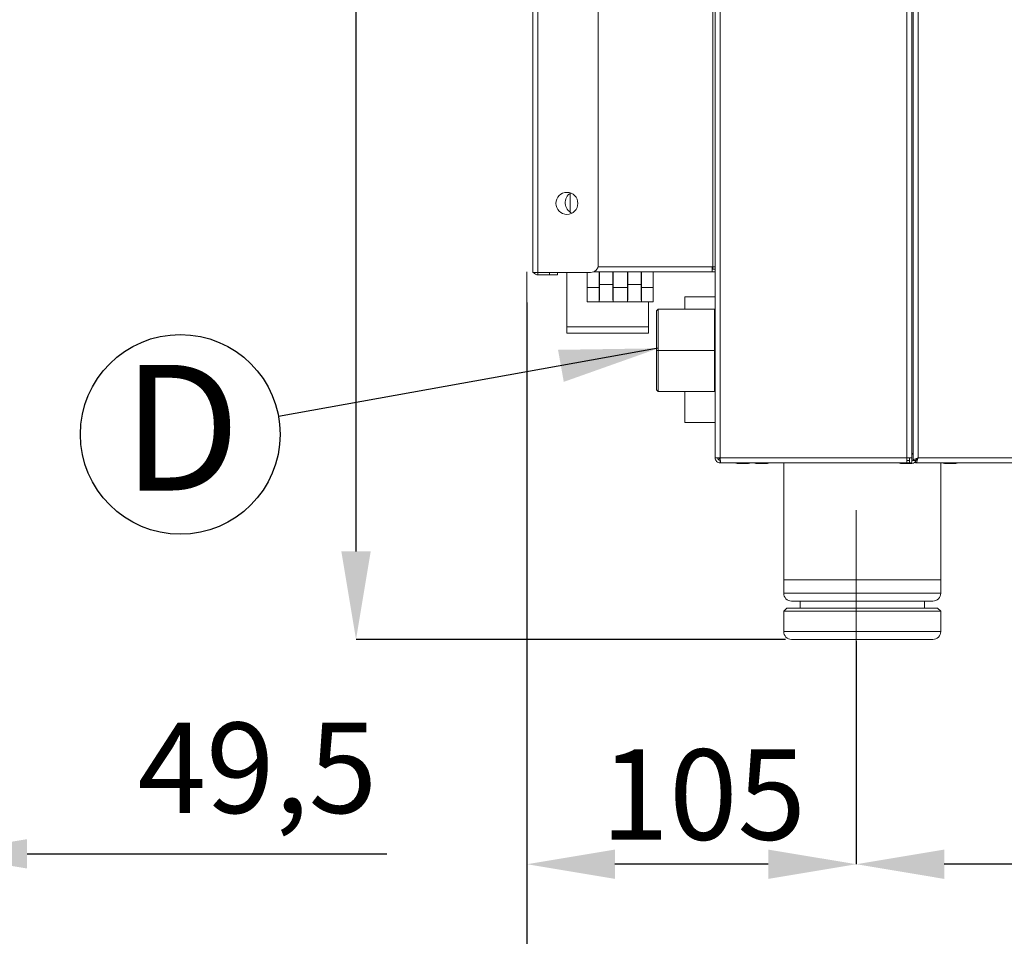
# Model space of a CAD drawing. Units: millimetres. Extents: x 2703 to 9650, y 326 to 2804.
# Drawn here: x 8796 to 9110, y 1488 to 1780 of the extents above; entities that cross this region are included whole.
import ezdxf

# ---------------------------------------------------------------- set-up
doc = ezdxf.new("R2010")
doc.units = ezdxf.units.MM
doc.header["$LTSCALE"] = 1.5
doc.header["$PDSIZE"] = -1
doc.styles.add('SLDTEXTSTYLE0', font='arial.ttf', dxfattribs={"width": 0.948})
doc.styles.add('SLDTEXTSTYLE1', font='GOTHICB.TTF', dxfattribs={"width": 0.913})
doc.dimstyles.new('SLDDIMSTYLE2', dxfattribs={"dimtxt": 27.737842, "dimasz": 31.5, "dimexe": 0, "dimexo": 0.0625, "dimgap": 6.93446, "dimtad": 1, "dimdec": 8, "dimrnd": 1e-09, "dimzin": 12, "dimdsep": 46, "dimtxsty": 'SLDTEXTSTYLE0', "dimsah": 1, "dimcen": 0.09, "dimadec": 0, "dimazin": 3, "dimtfac": 1, "dimtdec": 8, "dimtmove": 0, "dimatfit": 0, "dimfxl": 1, "dimfrac": 2, "dimtolj": 1, "dimtzin": 12, "dimarcsym": 0})
doc.dimstyles.new('SLDDIMSTYLE8', dxfattribs={"dimtxt": 28.765169, "dimasz": 28, "dimexe": 0, "dimexo": 0.0625, "dimgap": 7.191292, "dimtad": 1, "dimdec": 0, "dimrnd": 1e-09, "dimzin": 12, "dimdsep": 46, "dimtxsty": 'SLDTEXTSTYLE0', "dimsah": 1, "dimcen": 0.09, "dimadec": 0, "dimazin": 3, "dimtfac": 1, "dimtofl": 0, "dimtmove": 0, "dimatfit": 3, "dimfxl": 1, "dimfrac": 2, "dimtolj": 1, "dimtzin": 12, "dimarcsym": 0})

# ---------------------------------------------------------------- blocks, each defined once
blk = doc.blocks.new('*D112')
at = {"color": 0, "lineweight": -2}
for p, q in [((8770.62, 1631.38), (8770.62, 1514.62)), ((8720.32, 1582.8), (8720.32, 1514.62)), ((8692.32, 1514.62), (8664.32, 1514.62)), ((8798.62, 1514.62), (8913.14, 1514.62))]:
    blk.add_line(p, q, dxfattribs=at)
at = {"color": 0}
for points in [[(8692.32, 1519.28), (8692.32, 1509.95), (8720.32, 1514.62)], [(8798.62, 1519.28), (8798.62, 1509.95), (8770.62, 1514.62)]]:
    blk.add_solid(points, dxfattribs=at)
at = {"layer": 'Defpoints', "color": 0}
for p in [(8770.62, 1631.44), (8720.32, 1582.86), (8720.32, 1514.62)]:
    blk.add_point(p, dxfattribs=at)
at = {"color": 0, "insert": (8833.81, 1556.38), "char_height": 28.765, "attachment_point": 1, "style": 'SLDTEXTSTYLE0'}
blk.add_mtext('\\A1;49,5', dxfattribs=at)
blk = doc.blocks.new('*D113')
at = {"color": 0, "lineweight": -2}
for p, q in [((9460.54, 1582.8), (9460.54, 1511.31)), ((9062.54, 1582.33), (9062.54, 1511.31)), ((9432.54, 1511.31), (9090.54, 1511.31))]:
    blk.add_line(p, q, dxfattribs=at)
at = {"color": 0}
for points in [[(9090.54, 1515.97), (9090.54, 1506.64), (9062.54, 1511.31)], [(9432.54, 1515.97), (9432.54, 1506.64), (9460.54, 1511.31)]]:
    blk.add_solid(points, dxfattribs=at)
at = {"layer": 'Defpoints', "color": 0}
for p in [(9460.54, 1582.86), (9062.54, 1582.39), (9062.54, 1511.31)]:
    blk.add_point(p, dxfattribs=at)
at = {"color": 0, "insert": (9231.4, 1547.89), "char_height": 28.765, "attachment_point": 1, "style": 'SLDTEXTSTYLE0'}
blk.add_mtext('\\A1;398', dxfattribs=at)
blk = doc.blocks.new('*D114')
at = {"color": 0, "lineweight": -2}
for p, q in [((8957.74, 1690.11), (8957.74, 1511.31)), ((9062.54, 1582.33), (9062.54, 1511.31)), ((9034.54, 1511.31), (8985.74, 1511.31))]:
    blk.add_line(p, q, dxfattribs=at)
at = {"color": 0}
for points in [[(8985.74, 1515.97), (8985.74, 1506.64), (8957.74, 1511.31)], [(9034.54, 1515.97), (9034.54, 1506.64), (9062.54, 1511.31)]]:
    blk.add_solid(points, dxfattribs=at)
at = {"layer": 'Defpoints', "color": 0}
for p in [(8957.74, 1690.17), (9062.54, 1582.39), (8957.74, 1511.31)]:
    blk.add_point(p, dxfattribs=at)
at = {"color": 0, "insert": (8981.2, 1547.87), "char_height": 28.765, "attachment_point": 1, "style": 'SLDTEXTSTYLE0'}
blk.add_mtext('\\A1;105', dxfattribs=at)
blk = doc.blocks.new('*D116')
at = {"color": 0, "lineweight": -2}
for p, q in [((8957.74, 1690.11), (8957.74, 1454.21)), ((9485.74, 1612.31), (9485.74, 1454.21)), ((8985.74, 1454.21), (9457.74, 1454.21))]:
    blk.add_line(p, q, dxfattribs=at)
at = {"color": 0}
for points in [[(8985.74, 1458.88), (8985.74, 1449.55), (8957.74, 1454.21)], [(9457.74, 1458.88), (9457.74, 1449.55), (9485.74, 1454.21)]]:
    blk.add_solid(points, dxfattribs=at)
at = {"layer": 'Defpoints', "color": 0}
for p in [(8957.74, 1690.17), (9485.74, 1612.37), (9485.74, 1454.21)]:
    blk.add_point(p, dxfattribs=at)
at = {"color": 0, "insert": (9191.59, 1490.78), "char_height": 28.765, "attachment_point": 1, "style": 'SLDTEXTSTYLE0'}
blk.add_mtext('\\A1;528', dxfattribs=at)
blk = doc.blocks.new('*D125')
at = {"color": 0, "lineweight": -2}
for p, q in [((9002.38, 2374.86), (8903.33, 2374.86)), ((8903.33, 1610.86), (8903.33, 2346.86)), ((9039.98, 1582.86), (8903.33, 1582.86))]:
    blk.add_line(p, q, dxfattribs=at)
at = {"color": 0}
for points in [[(8898.66, 2346.86), (8908, 2346.86), (8903.33, 2374.86)], [(8898.66, 1610.86), (8908, 1610.86), (8903.33, 1582.86)]]:
    blk.add_solid(points, dxfattribs=at)
at = {"layer": 'Defpoints', "color": 0}
for p in [(8903.33, 2374.86), (9002.44, 2374.86), (9040.04, 1582.86)]:
    blk.add_point(p, dxfattribs=at)
at = {"color": 0, "insert": (8866.76, 1948.99), "char_height": 28.765, "attachment_point": 1, "rotation": 90, "style": 'SLDTEXTSTYLE0'}
blk.add_mtext('\\A1;792', dxfattribs=at)
blk = doc.blocks.new('SW_NOTE_13')
at = {"color": 0}
blk.add_circle((-31.28, -5.63), 31.78, dxfattribs=at)
at = {"color": 0, "insert": (-30.95, 16.48), "char_height": 40, "attachment_point": 2, "style": 'SLDTEXTSTYLE1'}
blk.add_mtext('D', dxfattribs=at)

msp = doc.modelspace()

# ---------------------------------------------------------------- linework, layer by layer
at = {"linetype": 'Continuous', "lineweight": 15}
for p, q in [((8959.63850522, 1699.6586007), (8959.63850522, 2190.8586007)), ((8961.23850522, 1699.6586007), (8961.23850522, 2190.78789002)), ((9080.63850522, 2191.85647938), (9080.63850522, 1639.86072202)), ((9082.23850522, 2191.0586007), (9082.23850522, 1640.6586007)), ((9016.83850522, 2190.0586007), (9016.83850522, 1700.6586007)), ((9017.63850522, 2190.0586007), (9017.63850522, 1640.6586007)), ((9019.23850522, 2190.0586007), (9019.23850522, 1640.6586007)), ((9078.63850522, 1640.6586007), (9078.63850522, 2190.0586007)), ((9080.23850522, 1640.6586007), (9080.23850522, 2190.0586007)), ((8980.43850522, 1702.1586007), (8980.43850522, 2171.58789002)), ((8971.43850522, 1718.92559882), (8971.43850522, 1724.79160257)), ((8961.23850522, 1699.6586007), (8959.63850522, 1699.6586007)), ((8961.23850522, 1699.6586007), (8977.93850522, 1699.6586007)), ((8961.23850522, 1699.6586007), (8961.23850522, 1698.8586007)), ((8964.93850522, 1698.8586007), (8961.23850522, 1698.8586007)), ((8964.93850522, 1698.8586007), (8964.93850522, 1699.6586007)), ((8967.43850522, 1698.8586007), (8964.93850522, 1698.8586007)), ((8967.43850522, 1699.6586007), (8967.43850522, 1698.8586007)), ((8970.43850522, 1699.6586007), (8970.43850522, 1680.3586007)), ((8970.43850522, 1699.6586007), (8970.43850522, 1682.3586007)), ((8976.93850522, 1699.6586007), (8976.93850522, 1694.88153515)), ((8978.91830112, 1699.8586007), (9017.63850522, 1699.8586007)), ((8980.33850522, 1701.4586007), (9017.63850522, 1701.4586007)), ((8980.73850522, 1694.88153515), (8980.73850522, 1699.86945095)), ((8980.83850522, 1699.8586007), (8980.83850522, 1695.83566624)), ((8985.03850522, 1695.83566624), (8985.03850522, 1699.8586007)), ((8985.13850522, 1699.86945095), (8985.13850522, 1694.88153515)), ((8989.73850522, 1694.88153515), (8989.73850522, 1699.86945095)), ((8989.83850522, 1699.8586007), (8989.83850522, 1695.83566624)), ((8994.03850522, 1695.83566624), (8994.03850522, 1699.8586007)), ((8994.13850522, 1699.86945095), (8994.13850522, 1694.88153515)), ((8997.93850522, 1699.8586007), (8997.93850522, 1694.88153515)), ((9016.63850522, 1701.4586007), (9016.63850522, 1700.6586007)), ((9016.83850522, 1700.6586007), (9016.63850522, 1700.6586007)), ((9016.63850522, 1699.8586007), (9016.63850522, 1700.6586007)), ((9016.83850522, 1700.6586007), (9017.63850522, 1700.6586007)), ((8980.83850522, 1696.79365111), (8980.73850522, 1696.79365111)), ((8980.83850522, 1695.3586007), (8980.73850522, 1695.3586007)), ((8985.03850522, 1695.83566624), (8980.83850522, 1695.83566624)), ((8980.83850522, 1695.83566624), (8980.83850522, 1690.84775044)), ((8985.13850522, 1696.79365111), (8985.03850522, 1696.79365111)), ((8985.03850522, 1690.84775044), (8985.03850522, 1695.83566624)), ((8985.13850522, 1695.3586007), (8985.03850522, 1695.3586007)), ((8989.83850522, 1696.79365111), (8989.73850522, 1696.79365111)), ((8989.83850522, 1695.3586007), (8989.73850522, 1695.3586007)), ((8994.03850522, 1695.83566624), (8989.83850522, 1695.83566624)), ((8989.83850522, 1695.83566624), (8989.83850522, 1690.84775044)), ((8994.13850522, 1696.79365111), (8994.03850522, 1696.79365111)), ((8994.03850522, 1690.84775044), (8994.03850522, 1695.83566624)), ((8994.13850522, 1695.3586007), (8994.03850522, 1695.3586007)), ((8976.93850522, 1694.88153515), (8976.93850522, 1690.3586007)), ((8980.73850522, 1694.88153515), (8976.93850522, 1694.88153515)), ((8980.73850522, 1690.3586007), (8980.73850522, 1694.88153515)), ((8980.73850522, 1693.92355029), (8980.83850522, 1693.92355029)), ((8985.03850522, 1693.92355029), (8985.13850522, 1693.92355029)), ((8985.13850522, 1694.88153515), (8985.13850522, 1690.3586007)), ((8989.73850522, 1694.88153515), (8985.13850522, 1694.88153515)), ((8989.73850522, 1690.3586007), (8989.73850522, 1694.88153515)), ((8989.73850522, 1693.92355029), (8989.83850522, 1693.92355029)), ((8994.03850522, 1693.92355029), (8994.13850522, 1693.92355029)), ((8994.13850522, 1694.88153515), (8994.13850522, 1690.3586007)), ((8997.93850522, 1694.88153515), (8994.13850522, 1694.88153515)), ((8997.93850522, 1694.88153515), (8997.93850522, 1690.3586007)), ((8980.73850522, 1690.3586007), (8976.93850522, 1690.3586007)), ((8980.83850522, 1690.84775044), (8980.73850522, 1690.84775044)), ((8985.13850522, 1690.3586007), (8980.73850522, 1690.3586007)), ((8985.13850522, 1690.84775044), (8985.03850522, 1690.84775044)), ((8989.73850522, 1690.3586007), (8985.13850522, 1690.3586007)), ((8989.83850522, 1690.84775044), (8989.73850522, 1690.84775044)), ((8994.13850522, 1690.3586007), (8989.73850522, 1690.3586007)), ((8994.13850522, 1690.84775044), (8994.03850522, 1690.84775044)), ((8997.93850522, 1690.3586007), (8994.13850522, 1690.3586007)), ((8996.43850522, 1680.3586007), (8996.43850522, 1690.3586007)), ((8996.43850522, 1682.3586007), (8996.43850522, 1690.3586007)), ((9017.63850522, 1691.8586007), (9007.93850522, 1691.8586007)), ((9007.93850522, 1691.8586007), (9007.93850522, 1687.9586007)), ((8999.43850522, 1687.9586007), (8998.93850522, 1687.4586007)), ((8998.93850522, 1674.8586007), (8998.93850522, 1687.4586007)), ((9017.43850522, 1687.9586007), (8999.43850522, 1687.9586007)), ((8999.43850522, 1687.9586007), (8999.43850522, 1674.8586007)), ((9017.43850522, 1687.9586007), (9017.43850522, 1661.7586007)), ((9017.63850522, 1686.7586007), (9017.43850522, 1686.7586007)), ((8996.43850522, 1682.3586007), (8970.43850522, 1682.3586007)), ((8996.43850522, 1680.3586007), (8970.43850522, 1680.3586007)), ((8998.93850522, 1662.2586007), (8998.93850522, 1674.8586007)), ((8999.43850522, 1674.8586007), (8999.43850522, 1661.7586007)), ((8998.93850522, 1662.2586007), (8999.43850522, 1661.7586007)), ((8999.43850522, 1661.7586007), (9017.43850522, 1661.7586007)), ((9007.93850522, 1661.7586007), (9007.93850522, 1651.8586007)), ((9017.43850522, 1662.9586007), (9017.63850522, 1662.9586007)), ((9007.93850522, 1651.8586007), (9017.63850522, 1651.8586007)), ((9017.63850522, 1640.6586007), (9019.23850522, 1640.6586007)), ((9019.23850522, 1640.6586007), (9078.63850522, 1640.6586007)), ((9019.23850522, 1639.0586007), (9019.23850522, 1639.8586007)), ((9019.23850522, 1639.0586007), (9019.37992658, 1639.0586007)), ((9019.37992658, 1639.0586007), (9078.63850522, 1639.0586007)), ((9039.43850522, 1639.0586007), (9039.43850522, 1601.8586007)), ((9078.63850522, 1639.0586007), (9078.63850522, 1640.6586007)), ((9078.63850522, 1640.6586007), (9080.23850522, 1640.6586007)), ((9079.43450522, 1639.8586007), (9078.63850522, 1639.8586007)), ((9078.63850522, 1639.0586007), (9079.43450522, 1639.0586007)), ((9079.43450522, 1639.0586007), (9079.43450522, 1639.8586007)), ((9079.43850522, 1639.8586007), (9079.43450522, 1639.8586007)), ((9079.43850522, 1640.6586007), (9079.43850522, 1639.0586007)), ((9080.23850522, 1639.0586007), (9079.43850522, 1639.0586007)), ((9080.23850522, 1642.0586007), (9080.63850522, 1642.0586007)), ((9080.63850522, 1641.8586007), (9080.23850522, 1641.8586007)), ((9080.23850522, 1640.6586007), (9080.23850522, 1639.0586007)), ((9080.46350808, 1639.8586007), (9080.23850522, 1639.8586007)), ((9081.43850522, 1639.86072202), (9080.63850522, 1639.86072202)), ((9081.44062654, 1639.0586007), (9081.44062654, 1639.8586007)), ((9474.4363839, 1639.0586007), (9081.44062654, 1639.0586007)), ((9082.23850522, 1640.6586007), (9473.63850522, 1640.6586007)), ((9089.43850522, 1601.8586007), (9089.43850522, 1639.0586007)), ((9024.60563821, 1638.8686007), (9024.60100275, 1638.8686007)), ((9028.2760077, 1638.8686007), (9024.60563821, 1638.8686007)), ((9034.2760077, 1638.8686007), (9030.60100275, 1638.8686007)), ((9076.60563821, 1638.8686007), (9076.60100275, 1638.8686007)), ((9080.2760077, 1638.8686007), (9076.60563821, 1638.8686007)), ((9094.2760077, 1638.8686007), (9090.60100275, 1638.8686007)), ((9039.43850522, 1601.8586007), (9039.43850522, 1597.5586007)), ((9039.43850522, 1601.8586007), (9089.43850522, 1601.8586007)), ((9089.43850522, 1597.5586007), (9089.43850522, 1601.8586007)), ((9039.43850522, 1597.5586007), (9089.43850522, 1597.5586007)), ((9086.93850522, 1595.0586007), (9041.93850522, 1595.0586007)), ((9044.63850522, 1595.0586007), (9044.63850522, 1592.8586007)), ((9084.23850522, 1592.8586007), (9084.23850522, 1595.0586007)), ((9040.43850522, 1592.8586007), (9039.43850522, 1591.8586007)), ((9040.43850522, 1592.8586007), (9088.43850522, 1592.8586007)), ((9089.43850522, 1591.8586007), (9088.43850522, 1592.8586007)), ((9039.43850522, 1591.8586007), (9039.43850522, 1585.3586007)), ((9039.43850522, 1591.8586007), (9089.43850522, 1591.8586007)), ((9089.43850522, 1585.3586007), (9089.43850522, 1591.8586007)), ((9039.43850522, 1585.3586007), (9089.43850522, 1585.3586007)), ((9041.93850526, 1582.8586007), (9086.93850522, 1582.8586007))]:
    msp.add_line(p, q, dxfattribs=at)
at = {"lineweight": 18}
for p, q in [((8957.73950522, 1699.8586007), (8957.73950522, 1690.17122665)), ((9062.53950522, 1582.38978735), (9062.53950522, 1623.9922451))]:
    msp.add_line(p, q, dxfattribs=at)
at = {"linetype": 'Continuous', "lineweight": 0}
msp.add_line((8999.11129942, 1674.8586007), (9017.4902376, 1674.8586007), dxfattribs=at)
at = {"linetype": 'Continuous', "lineweight": 15, "flags": 128}
msp.add_lwpolyline([(9019.23774388, 1640.25917198), (9019.02429166, 1640.44438713), (9018.83850522, 1640.6586007)], dxfattribs=at)
at = {"linetype": 'Continuous', "lineweight": 15}
msp.add_circle((8970.43850522, 1721.6586007), 3.5, dxfattribs=at)
for centre, radius, start, end in [((8973.43850522, 1721.8586007), 3.55, 119.91704862, 247.7111010466), ((8977.93850522, 1702.1586007), 2.5, 270, 359.9999999999), ((8961.23850522, 1700.4586007), 1.6, 210, 270), ((9024.60100275, 1640.1686007), 1.3, 238.6324956592, 270.0000000001), ((9028.2760077, 1640.1686007), 1.3, 269.9999999999, 301.3675043408), ((9030.60100275, 1640.1686007), 1.3, 238.632495659, 270.0000000001), ((9034.2760077, 1640.1686007), 1.3, 269.9999999999, 301.367504341), ((9076.60100275, 1640.1686007), 1.3, 238.6324956592, 270), ((9080.2760077, 1640.1686007), 1.3, 269.9999999999, 346.2042431047), ((9090.60100275, 1640.1686007), 1.3, 238.6324956591, 270.0000000001), ((9094.2760077, 1640.1686007), 1.3, 269.9999999999, 301.3675043409), ((9041.93850522, 1597.5586007), 2.5, 180, 270), ((9086.93850522, 1597.5586007), 2.5, 270, 0), ((9041.93850522, 1585.3586007), 2.5, 180, 270), ((9086.93850522, 1585.3586007), 2.5, 270, 0)]:
    msp.add_arc(centre, radius, start, end, dxfattribs=at)
for points in [[(9017.63850522, 1640.6586007), (9017.66255574, 1640.44894143), (9017.71065677, 1640.02962289), (9018.08065551, 1639.50075099), (9018.60952741, 1639.13075225), (9019.02884595, 1639.08265121), (9019.23850522, 1639.0586007)], [(9018.43850522, 1640.6586007), (9018.45053048, 1640.55377106), (9018.474581, 1640.34411179), (9018.65958037, 1640.07967584), (9018.92401632, 1639.89467647), (9019.13367559, 1639.87062595), (9019.23850522, 1639.8586007)], [(9019.23850522, 1640.6586007), (9019.25029034, 1640.44894143), (9019.27386056, 1640.02962289), (9019.3092159, 1639.50075099), (9019.34457124, 1639.13075225), (9019.36814147, 1639.08265121), (9019.37992658, 1639.0586007)], [(9080.63850522, 1639.86072202), (9080.66255574, 1639.92721191), (9080.71065677, 1640.06019169), (9081.08065551, 1640.25966136), (9081.60952741, 1640.45913103), (9082.02884595, 1640.59211081), (9082.23850522, 1640.6586007)], [(9081.43850522, 1639.86072202), (9081.45053048, 1639.92721191), (9081.474581, 1640.06019169), (9081.65958037, 1640.25966136), (9081.92401632, 1640.45913103), (9082.13367559, 1640.59211081), (9082.23850522, 1640.6586007)]]:
    msp.add_open_spline(points, degree=3, dxfattribs=at)
for points, knots in [([(9082.23850522, 1640.6586007), (9082.17856715, 1640.46984329), (9082.05868055, 1640.09229558), (9081.8788171, 1639.59562045), (9081.69905577, 1639.23311706), (9081.55261327, 1639.07515972), (9081.46677866, 1639.0624677), (9081.44062654, 1639.0586007)], [0, 0, 0, 0, 0.2252867461, 0.4506127714, 0.6759389824, 0.9012649796, 1, 1, 1, 1]), ([(9082.23850522, 1640.6586007), (9082.16541731, 1640.54339382), (9082.02449546, 1640.32126177), (9081.8160454, 1640.05273531), (9081.62297008, 1639.88722792), (9081.4979803, 1639.86760501), (9081.44062654, 1639.8586007)], [0, 0, 0, 0, 0.2745077072, 0.5292822913, 0.7840029323, 1, 1, 1, 1])]:
    msp.add_open_spline(points, degree=3, knots=knots, dxfattribs=at)

# ---------------------------------------------------------------- block references
msp.add_blockref('SW_NOTE_13', (8878.67480229, 1653.76751897))

# ---------------------------------------------------------------- dimensions: what is measured, and where the dimension line sits
dim = msp.add_linear_dim(base=(8903.3290927, 2374.8586007), p1=(9040.03950522, 1582.8586007), p2=(9002.43850522, 2374.8586007), angle=90, dimstyle='SLDDIMSTYLE8')
dim.commit()
dim.dimension.update_dxf_attribs({"geometry": '*D125', "text_midpoint": (8903.3290927, 1978.8586007), "dimtype": 160})
for base, p1, p2, text, picture, middle in [((8957.73950522, 1511.30718404), (9062.53950522, 1582.38978735), (8957.73950522, 1690.17122665), '105', '*D114', (9010.13950522, 1511.30718404)), ((8720.31972395, 1514.61580166), (8770.61822982, 1631.44361036), (8720.31972395, 1582.8586007), '49,5', '*D112', (8869.87727707, 1514.61580166))]:
    dim = msp.add_linear_dim(base=base, p1=p1, p2=p2, text=text, dimstyle='SLDDIMSTYLE8')
    dim.commit()
    dim.dimension.update_dxf_attribs({"geometry": picture, "text_midpoint": middle, "dimtype": 160})
for base, p1, p2, picture, middle in [((9485.73950522, 1454.21307795), (8957.73950522, 1690.17122665), (9485.73950522, 1612.37448895), '*D116', (9221.73950522, 1454.21307795)), ((9062.53950522, 1511.30718404), (9460.53950522, 1582.8586007), (9062.53950522, 1582.38978735), '*D113', (9261.53950522, 1511.30718404))]:
    dim = msp.add_linear_dim(base=base, p1=p1, p2=p2, dimstyle='SLDDIMSTYLE8')
    dim.commit()
    dim.dimension.update_dxf_attribs({"geometry": picture, "text_midpoint": middle, "dimtype": 160})

# ---------------------------------------------------------------- leaders
msp.add_leader([(8999.53950522, 1675.51298202), (8878.67480229, 1653.76751897)], dimstyle='SLDDIMSTYLE2')

doc.saveas('drawing.dxf')
